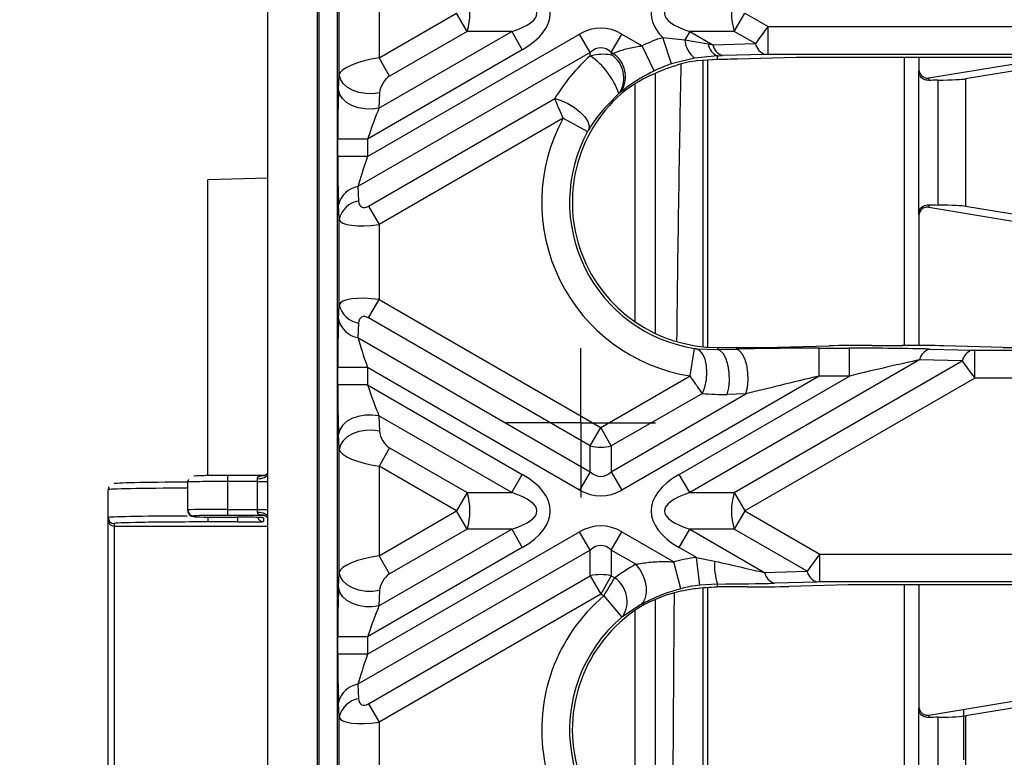
# Model space of a CAD drawing. Units: millimetres. Extents: x 8 to 418, y -29 to 291.
# Drawn here: x 58 to 72, y 113 to 123 of the extents above; entities that cross this region are included whole.
import ezdxf

# ---------------------------------------------------------------- set-up
doc = ezdxf.new("R2010")
doc.units = ezdxf.units.MM
doc.layers.add('FORMAT', color=7, linetype='Continuous')
doc.styles.add('SLDTEXTSTYLE1', font='TXT', dxfattribs={"width": 0.7})
doc.dimstyles.new('SLDDIMSTYLE3', dxfattribs={"dimtxt": 3.393075, "dimasz": 5, "dimexe": 0, "dimexo": 0.0625, "dimgap": 0.848269, "dimtad": 2, "dimdec": 4, "dimlfac": 3.5, "dimrnd": 1e-09, "dimzin": 12, "dimdsep": 46, "dimtxsty": 'SLDTEXTSTYLE1', "dimsah": 1, "dimcen": 0.09, "dimadec": 0, "dimazin": 3, "dimtfac": 1, "dimtdec": 4, "dimtofl": 0, "dimtmove": 0, "dimatfit": 3, "dimfxl": 0, "dimfrac": 2, "dimtolj": 1, "dimtzin": 12, "dimarcsym": 0})

# ---------------------------------------------------------------- blocks, each defined once
blk = doc.blocks.new('SW_SYMBOL_MOD_BOX')
at = {"layer": 'FORMAT', "color": 0}
for p, q in [((200, 200), (200, 800)), ((200, 800), (800, 800)), ((800, 800), (800, 200)), ((200, 200), (800, 200))]:
    blk.add_line(p, q, dxfattribs=at)
blk = doc.blocks.new('_D_4')
at = {"layer": 'FORMAT', "color": 7}
for p, q in [((61.409, 141.144), (54.067, 141.144)), ((55.067, 141.144), (55.067, 69.715)), ((61.409, 69.715), (54.067, 69.715))]:
    blk.add_line(p, q, dxfattribs=at)
for points in [[(55.067, 141.144), (54.627, 136.144), (55.507, 136.144)], [(55.067, 69.715), (55.507, 74.715), (54.627, 74.715)]]:
    blk.add_solid(points, dxfattribs=at)
at = {"layer": 'FORMAT', "color": 7, "xscale": 0.004473456488715277, "yscale": 0.004473456488715277, "zscale": 0.004473456488715277, "rotation": 90.0000000000004}
blk.add_blockref('SW_SYMBOL_MOD_BOX', (54.527, 100.455), dxfattribs=at)
at = {"layer": 'FORMAT', "color": 7, "attachment_point": 1, "rotation": 90, "style": 'SLDTEXTSTYLE1'}
for s, insert, char_height in [('2', (50.693, 114.497), 3.393), ('%%p', (50.693, 111.389), 3.3931), ('250', (50.693, 105.117), 3.3931)]:
    blk.add_mtext(s, dxfattribs=dict(at, insert=insert, char_height=char_height))
blk = doc.blocks.new('_D_5')
at = {"layer": 'FORMAT', "color": 7}
for p, q in [((86.141, 143.429), (48.123, 143.429)), ((49.123, 143.429), (49.123, 67.429)), ((86.141, 67.429), (48.123, 67.429))]:
    blk.add_line(p, q, dxfattribs=at)
for points in [[(49.123, 143.429), (48.683, 138.429), (49.563, 138.429)], [(49.123, 67.429), (49.563, 72.429), (48.683, 72.429)]]:
    blk.add_solid(points, dxfattribs=at)
at = {"layer": 'FORMAT', "color": 7, "insert": (44.749, 107.004), "char_height": 3.3931, "attachment_point": 1, "rotation": 90, "style": 'SLDTEXTSTYLE1'}
blk.add_mtext('266', dxfattribs=at)
blk = doc.blocks.new('SW_CENTERMARKSYMBOL_2')
at = {"layer": 'FORMAT', "color": 0}
for p, q in [((0, 1.429), (0, 2.143)), ((0, 0), (0, 0.714)), ((-1.429, 0), (-2.143, 0)), ((0, 0), (-0.714, 0)), ((0, 0), (0, -0.714)), ((0, 0), (0.714, 0)), ((1.429, 0), (2.143, 0)), ((0, -1.429), (0, -2.143))]:
    blk.add_line(p, q, dxfattribs=at)
blk = doc.blocks.new('SW_CENTERMARKSYMBOL_17')
at = {"layer": 'FORMAT', "color": 0}
for p, q in [((0, 0.714), (0, 1.071)), ((0, 0), (0, 0.714)), ((-0.714, 0), (-1.071, 0)), ((0, 0), (-0.714, 0)), ((0, 0), (0, -0.714)), ((0, 0), (0.714, 0)), ((0.714, 0), (1.071, 0)), ((0, -0.714), (0, -1.071))]:
    blk.add_line(p, q, dxfattribs=at)

msp = doc.modelspace()

# ---------------------------------------------------------------- linework, layer by layer
at = {"color": 7, "linetype": 'Continuous', "lineweight": 25}
for p, q in [((61.409065, 141.143575), (61.409065, 69.715003)), ((62.123351, 140.143585), (62.123351, 70.714992)), ((62.152047, 86.137091), (62.152047, 124.721487)), ((62.409065, 124.481848), (62.409065, 122.091016)), ((62.44058, 122.404966), (62.44058, 124.167897)), ((63.011225, 123.929208), (63.011225, 122.643655)), ((63.011225, 122.643655), (64.124546, 123.286432)), ((64.276069, 123.023986), (64.124546, 123.286432)), ((68.111675, 123.023986), (68.263198, 123.286432)), ((68.263198, 123.286432), (68.59548, 123.094589)), ((62.845712, 121.228438), (65.890826, 122.986536)), ((63.010392, 121.923307), (64.916824, 123.023986)), ((64.276069, 123.023986), (63.162748, 122.38121)), ((64.916824, 123.023986), (64.276069, 123.023986)), ((64.916824, 123.023986), (65.068347, 122.761541)), ((66.042349, 122.724091), (65.890826, 122.986536)), ((66.345395, 122.724091), (66.496918, 122.986536)), ((66.496918, 122.986536), (66.788498, 122.818192)), ((67.470921, 123.023986), (67.401724, 122.904134)), ((68.111675, 123.023986), (67.470921, 123.023986)), ((67.470921, 123.023986), (67.802739, 122.832411)), ((68.414412, 122.849201), (68.111675, 123.023986)), ((68.59548, 123.094589), (76.164056, 123.094589)), ((68.59548, 122.695137), (68.59548, 123.094589)), ((67.083813, 122.937686), (67.401724, 122.904134)), ((67.209672, 122.55858), (67.083813, 122.937686)), ((67.401724, 122.904134), (67.737185, 122.846864)), ((67.802739, 122.832411), (68.414412, 122.849201)), ((66.042349, 122.724091), (62.707346, 120.798626)), ((65.068347, 122.761541), (62.845712, 121.478302)), ((66.042349, 122.673718), (66.042349, 122.724091)), ((66.345395, 122.724091), (66.345395, 122.690821)), ((66.369641, 122.710093), (66.345395, 122.724091)), ((66.961686, 122.458237), (66.788498, 122.818192)), ((63.162748, 122.38121), (63.011225, 122.643655)), ((67.541075, 122.642692), (67.209672, 122.55858)), ((67.869151, 122.675984), (67.541075, 122.642692)), ((67.588901, 122.605943), (67.869151, 122.626746)), ((67.664832, 118.499229), (67.664832, 122.61158)), ((67.724727, 122.616026), (67.724727, 118.494196)), ((67.869151, 122.626746), (67.869151, 122.675984)), ((68.555833, 122.694699), (67.94416, 122.677908)), ((68.150312, 122.63174), (69.001642, 122.655108)), ((76.164056, 122.695137), (68.59548, 122.695137)), ((69.001642, 122.655108), (75.757894, 122.655108)), ((70.553298, 118.519118), (70.553298, 122.655108)), ((70.759175, 122.655108), (70.759175, 122.452049)), ((70.902033, 122.357238), (72.715118, 122.655108)), ((73.322293, 122.655108), (71.43225, 122.344595)), ((70.759175, 120.406528), (70.759175, 122.452049)), ((62.430885, 122.185753), (62.44058, 122.404966)), ((70.902033, 122.357238), (70.902033, 122.321291)), ((71.035428, 122.325164), (71.035428, 120.533414)), ((71.43225, 122.344595), (71.43225, 120.513983)), ((63.020087, 122.142521), (63.010392, 121.923307)), ((66.489863, 122.163309), (66.469323, 122.14729)), ((62.409065, 122.091016), (62.409065, 120.111529)), ((62.859702, 120.516649), (65.533454, 122.06034)), ((65.655026, 121.780603), (63.011225, 120.254204)), ((65.655026, 121.780603), (66.005653, 121.589233)), ((62.845712, 121.478302), (62.417728, 121.478302)), ((62.417728, 121.228438), (62.417728, 121.478302)), ((62.845712, 121.478302), (62.845712, 121.228438)), ((62.845712, 121.228438), (62.417728, 121.228438)), ((61.409065, 120.916817), (60.551922, 120.894372)), ((60.551922, 116.649829), (60.551922, 120.894372)), ((62.707346, 120.798626), (62.717041, 120.590607)), ((62.44058, 120.328162), (62.430885, 120.53618)), ((62.859702, 120.516649), (63.011225, 120.254204)), ((70.902033, 120.537287), (70.902033, 120.50134)), ((70.902033, 120.50134), (73.83201, 120.019976)), ((74.439186, 120.019976), (71.43225, 120.513983)), ((62.44058, 119.101844), (62.44058, 120.328162)), ((70.759175, 120.406528), (70.759175, 118.518264)), ((63.011225, 120.254204), (63.011225, 119.175802)), ((62.409065, 120.111529), (62.409065, 119.318477)), ((62.409065, 119.318477), (62.409065, 117.338991)), ((62.859702, 118.913357), (63.011225, 119.175802)), ((63.011225, 119.175802), (66.193872, 117.3383)), ((62.430885, 118.893826), (62.44058, 119.101844)), ((66.042349, 117.075855), (62.859702, 118.913357)), ((62.717041, 118.839399), (62.707346, 118.63138)), ((62.707346, 118.63138), (66.042349, 116.705915)), ((67.478713, 118.080103), (67.540542, 118.474741)), ((67.56806, 118.471057), (67.869151, 118.459668)), ((67.869151, 118.489183), (67.869151, 118.459668)), ((67.869151, 118.489183), (68.5423, 118.489183)), ((67.869151, 118.459668), (68.137059, 118.466384)), ((68.5423, 118.489183), (69.474582, 118.512552)), ((69.330865, 118.07965), (69.330865, 118.479102)), ((69.330865, 118.479102), (69.763642, 118.479102)), ((69.763642, 118.07965), (69.763642, 118.479102)), ((70.092068, 118.519131), (70.524845, 118.519131)), ((70.91339, 118.466384), (71.525063, 118.449593)), ((71.970872, 118.489183), (71.119542, 118.512552)), ((71.970872, 118.489183), (72.788664, 118.489183)), ((71.564709, 118.049703), (71.564709, 118.449155)), ((71.564709, 118.449155), (73.194826, 118.449155)), ((62.845712, 118.201568), (62.417728, 118.201568)), ((62.417728, 117.951704), (62.417728, 118.201568)), ((65.890826, 116.44347), (62.845712, 118.201568)), ((62.845712, 118.201568), (62.845712, 117.951704)), ((70.771969, 118.311881), (67.470921, 116.40602)), ((68.111675, 116.40602), (71.383642, 118.295091)), ((71.383642, 118.295091), (70.771969, 118.311881)), ((66.193872, 117.3383), (67.478713, 118.080103)), ((69.330865, 118.07965), (66.496918, 116.44347)), ((67.319398, 116.668465), (69.763642, 118.07965)), ((71.564709, 118.049703), (68.263198, 116.143575)), ((69.763642, 118.07965), (69.330865, 118.07965)), ((73.194826, 118.049703), (71.564709, 118.049703)), ((62.845712, 117.951704), (62.417728, 117.951704)), ((62.845712, 117.951704), (65.068347, 116.668465)), ((67.652818, 117.830696), (66.345395, 117.075855)), ((66.345395, 116.705915), (68.278481, 117.821983)), ((68.278481, 117.821983), (68.010573, 117.815267)), ((63.010392, 117.506699), (63.020087, 117.287486)), ((64.916824, 116.40602), (63.010392, 117.506699)), ((62.409065, 117.338991), (62.409065, 114.948158)), ((66.042349, 117.075855), (66.193872, 117.3383)), ((66.345395, 117.075855), (66.193872, 117.3383)), ((62.44058, 117.02504), (62.430885, 117.244254)), ((63.162748, 117.048796), (63.011225, 116.786351)), ((63.162748, 117.048796), (64.276069, 116.40602)), ((66.042349, 116.705915), (66.042349, 117.075855)), ((66.345395, 117.075855), (66.345395, 116.705915)), ((62.44058, 115.262109), (62.44058, 117.02504)), ((64.124546, 116.143575), (63.011225, 116.786351)), ((63.011225, 116.786351), (63.011225, 115.500798)), ((61.366208, 116.651464), (60.837637, 116.651464)), ((60.837637, 116.651451), (60.837637, 116.56575)), ((61.355636, 116.651103), (61.366246, 116.651225)), ((64.916824, 116.40602), (65.068347, 116.668465)), ((66.042349, 116.705915), (65.890826, 116.44347)), ((66.345395, 116.705915), (66.496918, 116.44347)), ((67.470921, 116.40602), (67.319398, 116.668465)), ((60.266208, 116.157211), (60.266208, 116.557271)), ((61.266208, 116.56575), (60.837637, 116.56575)), ((60.837637, 116.56575), (60.837637, 116.165689)), ((61.266208, 116.56575), (61.266208, 116.605917)), ((61.266208, 116.56575), (61.409065, 116.56575)), ((61.266208, 116.165689), (61.266208, 116.56575)), ((59.123351, 116.047493), (59.123351, 116.447554)), ((64.276069, 116.40602), (64.124546, 116.143575)), ((64.276069, 116.40602), (64.916824, 116.40602)), ((67.470921, 116.40602), (68.111675, 116.40602)), ((68.111675, 116.40602), (68.263198, 116.143575)), ((60.266208, 116.147236), (60.266208, 116.157211)), ((60.351922, 116.071509), (60.351922, 116.061535)), ((60.837637, 116.165689), (61.266208, 116.165689)), ((60.837637, 116.165689), (60.837637, 116.079988)), ((61.375288, 116.079988), (60.837637, 116.079988)), ((61.266208, 116.165689), (61.409065, 116.165689)), ((61.266208, 116.125172), (61.266208, 116.165689)), ((63.011225, 115.500798), (64.124546, 116.143575)), ((64.276069, 115.881129), (64.124546, 116.143575)), ((68.263198, 116.143575), (68.111675, 115.881129)), ((68.263198, 116.143575), (69.337787, 115.52316)), ((59.123351, 116.011571), (59.123351, 116.047493)), ((59.123351, 107.79545), (59.123351, 116.011571)), ((59.209065, 115.961792), (59.209065, 115.92587)), ((59.209065, 115.92587), (59.209065, 107.776288)), ((60.980494, 115.985231), (60.551922, 115.985231)), ((60.837637, 116.053057), (60.980494, 116.053057)), ((61.351922, 116.046574), (61.351922, 115.991715)), ((62.845712, 114.085581), (65.890826, 115.843679)), ((63.010392, 114.78045), (64.916824, 115.881129)), ((64.276069, 115.881129), (63.162748, 115.238353)), ((64.916824, 115.881129), (64.276069, 115.881129)), ((64.916824, 115.881129), (65.068347, 115.618684)), ((66.042349, 115.581234), (65.890826, 115.843679)), ((66.345395, 115.581234), (66.496918, 115.843679)), ((66.496918, 115.843679), (67.242577, 115.413172)), ((67.319398, 115.618684), (67.470921, 115.881129)), ((68.111675, 115.881129), (67.470921, 115.881129)), ((67.470921, 115.881129), (68.545046, 115.260983)), ((69.156719, 115.277773), (68.111675, 115.881129)), ((66.042349, 115.581234), (62.707346, 113.655769)), ((65.068347, 115.618684), (62.845712, 114.335445)), ((63.162748, 115.238353), (63.011225, 115.500798)), ((66.042349, 115.211294), (66.042349, 115.581234)), ((66.345395, 115.581234), (66.345395, 115.211294)), ((66.696454, 115.37855), (66.345395, 115.581234)), ((67.568286, 115.474988), (67.319398, 115.618684)), ((69.337787, 115.52316), (72.154866, 115.52316)), ((69.337787, 115.123709), (69.337787, 115.52316)), ((67.342993, 115.026548), (67.242577, 115.413172)), ((67.568286, 115.474988), (67.828844, 115.42429)), ((67.616504, 115.078457), (67.568286, 115.474988)), ((62.430885, 115.042895), (62.44058, 115.262109)), ((62.859702, 113.373792), (66.042349, 115.211294)), ((66.042349, 115.211294), (66.193872, 114.948849)), ((66.345395, 115.211294), (66.193872, 114.948849)), ((66.345395, 115.211294), (66.395273, 115.182497)), ((68.545046, 115.260983), (69.156719, 115.277773)), ((67.869151, 115.094652), (67.616504, 115.078457)), ((67.869151, 115.053733), (67.869151, 115.094652)), ((69.298141, 115.12327), (68.686468, 115.10648)), ((69.743949, 115.08368), (68.892619, 115.060311)), ((72.154866, 115.123709), (69.337787, 115.123709)), ((72.154866, 115.08368), (69.743949, 115.08368)), ((70.553298, 110.936291), (70.553298, 115.08368)), ((70.759175, 115.08368), (70.759175, 113.309192)), ((62.409065, 114.948158), (62.409065, 112.968672)), ((63.020087, 114.999663), (63.010392, 114.78045)), ((66.193872, 114.948849), (63.011225, 113.111347)), ((66.237003, 114.923947), (66.193872, 114.948849)), ((66.237003, 114.923947), (66.495469, 114.619386)), ((67.664832, 110.9278), (67.664832, 115.039365)), ((67.724727, 115.04366), (67.724727, 110.922768)), ((68.297922, 115.053733), (67.869151, 115.053733)), ((66.764567, 114.793516), (66.509693, 114.63078)), ((62.845712, 114.335445), (62.417728, 114.335445)), ((62.417728, 114.085581), (62.417728, 114.335445)), ((62.845712, 114.335445), (62.845712, 114.085581)), ((62.845712, 114.085581), (62.417728, 114.085581)), ((62.707346, 113.655769), (62.717041, 113.44775)), ((70.902033, 113.214381), (73.83201, 113.695745)), ((74.105508, 113.640925), (71.43225, 113.201737)), ((62.44058, 113.185305), (62.430885, 113.393323)), ((62.859702, 113.373792), (63.011225, 113.111347)), ((70.759175, 111.263671), (70.759175, 113.309192)), ((62.44058, 111.958987), (62.44058, 113.185305)), ((63.011225, 113.111347), (63.011225, 112.032945)), ((70.902033, 113.214381), (70.902033, 113.178434)), ((71.035428, 113.182307), (71.035428, 111.390557)), ((71.43225, 113.201737), (71.43225, 111.371126)), ((62.409065, 112.968672), (62.409065, 112.17562))]:
    msp.add_line(p, q, dxfattribs=at)
at = {"color": 8, "linetype": 'Continuous', "lineweight": 25}
for p, q in [((66.973035, 122.422843), (66.973035, 118.691798)), ((66.687364, 118.856887), (66.687364, 122.272988)), ((61.355636, 116.651103), (61.368485, 116.651081)), ((60.551922, 116.054679), (60.551922, 115.985231)), ((59.209065, 115.92587), (61.409065, 115.92587)), ((60.980494, 116.053057), (60.980494, 115.985231)), ((66.973035, 114.872585), (66.973035, 111.120369)), ((66.687364, 111.285459), (66.687364, 114.715976))]:
    msp.add_line(p, q, dxfattribs=at)
at = {"color": 7, "linetype": 'Continuous', "lineweight": 25, "flags": 128}
for points in [[(63.020087, 122.142521), (62.921981, 122.12934), (62.8209, 122.13151), (62.722474, 122.148909), (62.632184, 122.18057), (62.555059, 122.224728), (62.495394, 122.278924), (62.456513, 122.34014), (62.44058, 122.404966)], [(63.010392, 121.923307), (62.912286, 121.910126), (62.811205, 121.912296), (62.712779, 121.929696), (62.622489, 121.961356), (62.545364, 122.005514), (62.485699, 122.05971), (62.446817, 122.120926), (62.430885, 122.185753)], [(65.533454, 122.06034), (65.626125, 122.032652), (65.722391, 121.988941), (65.815152, 121.932431), (65.897569, 121.867288), (65.963561, 121.798319), (66.008263, 121.730608), (66.028376, 121.66915), (66.022419, 121.618478)], [(67.652818, 117.830696), (67.68762, 117.921262), (67.710169, 118.022561), (67.718898, 118.127552), (67.7132, 118.228933), (67.693471, 118.319657), (67.661083, 118.393415), (67.618287, 118.445079), (67.56806, 118.471057)], [(68.010573, 117.815267), (68.032092, 117.909511), (68.041555, 118.014905), (68.038263, 118.123652), (68.022459, 118.227705), (67.995311, 118.319366), (67.95883, 118.391853), (67.915713, 118.439803), (67.869151, 118.459668)], [(68.278481, 117.821983), (68.3, 117.916227), (68.309464, 118.021621), (68.306171, 118.130367), (68.290367, 118.23442), (68.26322, 118.326081), (68.226738, 118.398568), (68.183621, 118.446518), (68.137059, 118.466384)], [(63.010392, 117.506699), (62.912286, 117.51988), (62.811205, 117.51771), (62.712779, 117.50031), (62.622489, 117.46865), (62.545364, 117.424492), (62.485699, 117.370296), (62.446817, 117.30908), (62.430885, 117.244254)], [(63.020087, 117.287486), (62.921981, 117.300666), (62.8209, 117.298497), (62.722474, 117.281097), (62.632184, 117.249436), (62.555059, 117.205279), (62.495394, 117.151082), (62.456513, 117.089867), (62.44058, 117.02504)], [(61.266208, 116.605917), (61.294078, 116.607204), (61.320877, 116.611013), (61.345575, 116.6172), (61.367223, 116.625525), (61.384989, 116.63567), (61.398191, 116.647244), (61.40632, 116.659803), (61.409065, 116.672863)], [(61.266208, 116.125172), (61.294078, 116.123874), (61.320877, 116.120032), (61.345575, 116.113791), (61.367223, 116.105393), (61.384989, 116.09516), (61.398191, 116.083485), (61.40632, 116.070818), (61.409065, 116.057644)], [(66.764567, 114.793516), (66.808442, 114.837688), (66.838477, 114.898021), (66.853033, 114.971219), (66.851313, 115.053286), (66.833413, 115.139739), (66.800309, 115.225857), (66.75381, 115.306937), (66.696454, 115.37855)], [(63.020087, 114.999663), (62.921981, 114.986483), (62.8209, 114.988652), (62.722474, 115.006052), (62.632184, 115.037713), (62.555059, 115.08187), (62.495394, 115.136067), (62.456513, 115.197282), (62.44058, 115.262109)], [(63.010392, 114.78045), (62.912286, 114.767269), (62.811205, 114.769439), (62.712779, 114.786839), (62.622489, 114.818499), (62.545364, 114.862657), (62.485699, 114.916853), (62.446817, 114.978069), (62.430885, 115.042895)]]:
    msp.add_lwpolyline(points, dxfattribs=at)
at = {"color": 8, "linetype": 'Continuous', "lineweight": 25, "flags": 128}
msp.add_lwpolyline([(61.333418, 116.048594), (61.3352, 116.04822), (61.351922, 116.046574)], dxfattribs=at)
at = {"color": 7, "linetype": 'Continuous', "lineweight": 25}
for centre, radius, start, end in [((63.451925, 123.286432), 0.864923, 342.3361468, 17.6638532), ((68.93582, 123.286432), 0.864923, 162.3361468, 197.6638532), ((67.869151, 120.572146), 2.492496, 108.3657206, 115.6938658), ((67.762325, 122.928478), 0.361421, 183.8621458, 232.2537453), ((67.95064, 122.875314), 0.215343, 187.591818, 247.7644307), ((68.619207, 122.894682), 0.209785, 192.5210085, 252.4167076), ((66.14483, 122.374054), 0.404304, 328.5834335, 56.2173604), ((68.007535, 122.877892), 0.209785, 192.5210085, 252.4167076), ((65.449368, 121.798459), 1.057216, 18.4477424, 55.8826728), ((66.12341, 122.354313), 0.403131, 329.1001887, 56.5881981), ((67.869151, 120.572146), 2.093044, 108.3657206, 115.6938658), ((67.869151, 120.572146), 2.053015, 97.8457487, 106.8221613), ((67.869151, 120.572146), 2.082963, 131.6471619, 270), ((67.869151, 120.572146), 2.522443, 151.3745415, 261.0956207), ((67.869151, 120.572146), 2.122991, 151.3745415, 261.0956207), ((62.759009, 120.467368), 0.335262, 98.8644877, 168.1558881), ((62.768704, 120.25935), 0.335262, 98.8644877, 168.1558881), ((62.768704, 119.170656), 0.335262, 191.8441119, 261.1355123), ((62.759009, 118.962638), 0.335262, 191.8441119, 261.1355123), ((70.976765, 118.2664), 0.209785, 107.5832924, 167.4789915), ((71.588437, 118.24961), 0.209785, 107.5832924, 167.4789915), ((66.193872, 117.698278), 0.640601, 256.3180274, 283.6819726), ((63.451925, 116.143575), 0.864923, 342.3361468, 17.6638532), ((68.93582, 116.143575), 0.864923, 162.3361468, 197.6638532), ((60.351916, 116.157217), 0.085708, 180.0043639, 270.0043632), ((60.351916, 116.147243), 0.085708, 180.0043639, 270.0043632), ((59.209059, 116.0475), 0.085708, 180.0043639, 270.0043632), ((59.209059, 116.011578), 0.085708, 180.0043639, 270.0043632), ((67.869151, 113.000717), 2.492496, 96.93298, 104.5594363), ((68.714456, 115.365297), 0.887574, 176.1890318, 197.7537417), ((66.193872, 114.588871), 0.640601, 76.3180274, 103.6819726), ((68.749842, 115.306463), 0.209785, 192.5210085, 252.4167076), ((69.361515, 115.323254), 0.209785, 192.5210085, 252.4167076), ((66.166049, 114.847235), 0.406133, 327.7939882, 55.6389567), ((67.869151, 113.000717), 2.093044, 96.93298, 104.5594363), ((67.869151, 113.000717), 2.522443, 130.3195875, 249.127969), ((67.869151, 113.000717), 2.053015, 90, 90.1116079), ((67.869151, 113.000717), 2.082963, 120.4585294, 268.1491207), ((67.869151, 113.000717), 2.122991, 130.3195875, 249.127969), ((62.759009, 113.324511), 0.335262, 98.8644877, 168.1558881), ((62.768704, 113.116493), 0.335262, 98.8644877, 168.1558881)]:
    msp.add_arc(centre, radius, start, end, dxfattribs=at)
at = {"color": 8, "linetype": 'Continuous', "lineweight": 25}
msp.add_arc((61.351919, 116.077428), 0.085713, 198.2229345, 270.0024549, dxfattribs=at)
at = {"color": 7, "linetype": 'Continuous', "lineweight": 25}
for centre, major_axis, ratio, start_param, end_param in [((63.553118, 123.286432), (-1.91663, 0), 0.447213595, 2.482534618, 3.800650689), ((68.834627, 123.286432), (1.91663, 0), 0.447213595, 2.482534618, 3.560618129), ((63.553118, 123.286432), (1.724967, 0), 0.248451997, 5.624127271, 6.942243343), ((68.834627, 123.286432), (1.724967, 0), 0.248451997, 2.482534618, 3.800650689), ((66.193872, 121.761791), (0, -1.309307), 0.654653671, 2.78022553, 3.502959777), ((68.598073, 123.093092), (0.257145, 0.346409), 0.006895756, 1.571592618, 2.356990782), ((66.7192, 123.108065), (1.459071, -0.348286), 0.016540907, 5.488502577, 5.55330572), ((66.193872, 121.761791), (0, 1.028741), 0.41659779, 5.921818183, 6.644552431), ((67.943618, 120.701126), (1.277575, 2.212825), 0.998625768, 1.188658521, 1.200782118), ((63.011225, 122.478698), (0.570867, 0.089707), 0.282272753, 1.526468386, 3.044904835), ((67.796992, 120.69713), (-1.321595, 2.289069), 0.998625768, 0.202657019, 0.505709621), ((66.7192, 122.708613), (1.658849, -0.00197), 0.026149986, 5.4783704, 5.543173544), ((67.516712, 122.647622), (0.858025, -0.001019), 0.026149986, 5.135703479, 5.543173544), ((68.598073, 122.69364), (0.057202, -0.000068), 0.026149986, 1.616182727, 2.40158089), ((63.162748, 122.216253), (0.101015, 0.174964), 0.577350269, 0.785398163, 2.303834613), ((67.813516, 120.475783), (1.061583, 1.838716), 0.998625768, 0.962669207, 1.201120221), ((70.902033, 122.500182), (0.104888, 0.114279), 0.848694201, 3.830617359, 3.966103617), ((71.329821, 122.308061), (0.571429, 0), 0.034920769, 2.112023572, 2.416788884), ((70.593838, 122.350818), (0.857143, 0), 0.034920769, 5.253616225, 6.073745797), ((62.462648, 121.504237), (0.001179, 0.990083), 0.045355261, 0.811650073, 1.597048237), ((62.890633, 121.504237), (0.216593, 0.619032), 0.05168434, 0.845381726, 1.630779889), ((62.462648, 121.254373), (0.001179, 0.990083), 0.045355261, 1.597048237, 2.3824464), ((62.890633, 121.254373), (0.216593, 0.619032), 0.05168434, 1.630779889, 2.416178052), ((62.859702, 120.681606), (0.101015, 0.174964), 0.577350269, 2.408554368, 3.926990817), ((70.902033, 120.358395), (-0.104888, 0.114279), 0.848694201, 5.458674343, 5.594159217), ((71.329821, 120.550517), (0.571429, 0), 0.034920769, 3.866396423, 4.171161736), ((70.593838, 120.50776), (0.857143, 0), 0.034920769, 0.20943951, 1.029569082), ((63.011225, 120.419161), (0.570867, 0.089707), 0.282272753, 3.14962459, 4.668061039), ((63.011225, 119.010845), (0.570867, -0.089707), 0.282272753, 1.615124268, 3.133560717), ((62.462648, 118.175633), (-0.001179, 0.990083), 0.045355261, 0.759146254, 1.544544417), ((62.859702, 118.7484), (-0.101015, 0.174964), 0.577350269, 5.497787144, 7.016223593), ((62.890633, 118.175633), (-0.216593, 0.619032), 0.05168434, 0.725414601, 1.510812765), ((69.255654, 118.435678), (1.658849, 0.00197), 0.026149986, 1.525409927, 2.31080809), ((70.053165, 118.49667), (0.858025, 0.001019), 0.026149986, 1.525409927, 2.31080809), ((69.68843, 118.435678), (1.658849, 0.00197), 0.026149986, 0.740011764, 1.525409927), ((70.485942, 118.49667), (0.858025, 0.001019), 0.026149986, 0.740011764, 1.525409927), ((71.567303, 118.450652), (0.057202, 0.000068), 0.026149986, 3.881604417, 4.667002581), ((69.68843, 118.036227), (1.459071, 0.348286), 0.016540907, 0.729879587, 1.51527775), ((71.567303, 118.0512), (-0.257145, 0.346409), 0.006895756, 0.784601872, 1.570000035), ((69.255654, 118.036227), (1.459071, 0.348286), 0.016540907, 1.51527775, 2.300675914), ((62.462648, 117.925769), (-0.001179, 0.990083), 0.045355261, 1.544544417, 2.32994258), ((62.890633, 117.925769), (-0.216593, 0.619032), 0.05168434, 1.510812765, 2.296210928), ((67.941573, 120.446707), (-1.316585, 2.280392), 0.998625768, 2.507402568, 2.643632134), ((63.162748, 117.213753), (-0.101015, 0.174964), 0.577350269, 0.837758041, 2.35619449), ((63.011225, 116.951308), (0.570867, -0.089707), 0.282272753, 3.238280472, 4.756716921), ((60.837637, 116.642973), (0.485714, 0), 0.017455065, 1.570796327, 3.141592654), ((63.553118, 116.143575), (-1.91663, 0), 0.447213595, 2.482534618, 3.800650689), ((66.193872, 117.668215), (0, 1.028741), 0.41659779, 2.78022553, 3.502959777), ((68.834627, 116.143575), (1.91663, 0), 0.447213595, 2.482534618, 3.800650689), ((60.551922, 116.533255), (1.342857, 0), 0.017455065, 1.785201192, 3.141592654), ((60.837637, 116.557271), (0.571429, 0), 0.014836805, 1.570796327, 3.141592654), ((63.553118, 116.143575), (1.724967, 0), 0.248451997, 5.624127271, 6.942243343), ((66.193872, 117.668215), (0, 1.309307), 0.654653671, 2.78022553, 3.502959777), ((68.834627, 116.143575), (1.724967, 0), 0.248451997, 2.482534618, 3.800650689), ((60.837637, 116.157211), (0.571429, 0), 0.014836805, 1.570796327, 3.141592654), ((60.837637, 116.071509), (0.485714, 0), 0.017455065, 1.570796327, 3.141592654), ((60.837637, 116.061535), (0.485714, 0), 0.017455065, 3.141592654, 4.71238898), ((60.551922, 115.961792), (1.342857, 0), 0.017455065, 1.570796327, 3.141592654), ((60.980494, 116.046574), (0.371429, 0), 0.017455065, 0, 1.570796327), ((60.980494, 115.991715), (0.371429, 0), 0.017455065, 4.71238898, 6.283185307), ((66.193872, 114.618934), (0, -1.309307), 0.654653671, 2.78022553, 3.502959777), ((66.193872, 114.618934), (0, 1.028741), 0.41659779, 5.921818183, 6.644552431), ((63.011225, 115.335841), (0.570867, 0.089707), 0.282272753, 1.526468386, 3.044904835), ((69.340381, 115.521663), (0.257145, 0.346409), 0.006895756, 1.571592618, 2.356990782), ((67.943107, 113.128812), (1.287327, 2.229716), 0.998625768, 1.030216029, 1.169949049), ((67.461508, 115.536637), (1.459071, -0.348286), 0.016540907, 4.970833944, 5.55330572), ((63.162748, 115.073396), (0.101015, 0.174964), 0.577350269, 0.785398163, 2.303834613), ((67.461508, 115.137185), (1.658849, -0.00197), 0.026149986, 4.960701768, 5.543173544), ((69.340381, 115.122211), (0.057202, -0.000068), 0.026149986, 1.616182727, 2.40158089), ((62.462648, 114.36138), (0.001179, 0.990083), 0.045355261, 0.811650073, 1.597048237), ((67.813005, 112.903469), (1.071335, 1.855607), 0.998625768, 0.737982129, 1.010164305), ((68.259019, 115.076193), (0.858025, -0.001019), 0.026149986, 4.75777538, 5.543173544), ((62.890633, 114.36138), (0.216593, 0.619032), 0.05168434, 0.845381726, 1.630779889), ((62.462648, 114.111516), (0.001179, 0.990083), 0.045355261, 1.597048237, 2.3824464), ((62.890633, 114.111516), (0.216593, 0.619032), 0.05168434, 1.630779889, 2.416178052), ((62.859702, 113.538749), (0.101015, 0.174964), 0.577350269, 2.408554368, 3.926990817), ((63.011225, 113.276304), (0.570867, 0.089707), 0.282272753, 3.14962459, 4.668061039), ((70.902033, 113.357325), (0.104888, 0.114279), 0.848694201, 3.830618744, 3.966103617), ((71.329821, 113.165204), (0.571429, 0), 0.034920769, 2.112023572, 2.416788884), ((70.593838, 113.207961), (0.857143, 0), 0.034920769, 5.253616225, 6.073745797)]:
    msp.add_ellipse(centre, major_axis=major_axis, ratio=ratio, start_param=start_param, end_param=end_param, dxfattribs=at)
at = {"color": 8, "linetype": 'Continuous', "lineweight": 25}
for centre, major_axis, ratio, start_param, end_param in [((67.612116, 105.429289), (0, 23), 0.017455065, 0.730742695, 0.962481449), ((60.551922, 116.447554), (1.428571, 0), 0.016407761, 1.772154248, 3.141592654), ((60.551922, 116.047493), (1.428571, 0), 0.016407761, 1.778042546, 3.141592654), ((67.612116, 105.429289), (0, 23), 0.017455065, 1.143133396, 1.325234919)]:
    msp.add_ellipse(centre, major_axis=major_axis, ratio=ratio, start_param=start_param, end_param=end_param, dxfattribs=at)
at = {"color": 7, "linetype": 'Continuous', "lineweight": 25}
for points, knots in [([(66.042349, 122.673718), (66.068677, 122.680281), (66.141019, 122.698312), (66.247298, 122.704232), (66.319301, 122.694388), (66.345395, 122.690821)], [0, 0, 0, 0, 0.267300351, 0.734472355, 1, 1, 1, 1]), ([(66.369641, 122.710093), (66.416288, 122.727842), (66.514154, 122.765078), (66.664705, 122.800801), (66.75822, 122.813939), (66.788498, 122.818192)], [0, 0, 0, 0, 0.381138766, 0.799622219, 1, 1, 1, 1]), ([(66.961686, 122.458237), (66.928601, 122.441752), (66.820985, 122.388129), (66.644904, 122.279737), (66.542366, 122.202736), (66.489863, 122.163309)], [0, 0, 0, 0, 0.178036956, 0.579121235, 1, 1, 1, 1]), ([(66.913036, 122.396363), (66.95876, 122.4173), (67.04997, 122.459064), (67.180879, 122.508061), (67.256146, 122.531448), (67.275004, 122.537308)], [0, 0, 0, 0, 0.429666722, 0.857102024, 1, 1, 1, 1]), ([(70.759175, 122.488237), (70.759995, 122.476812), (70.761631, 122.454), (70.774667, 122.421243), (70.797172, 122.389862), (70.834818, 122.36262), (70.865847, 122.355615), (70.878746, 122.355434), (70.882737, 122.355378)], [0, 0, 0, 0, 0.099033476, 0.197750248, 0.327589834, 0.519823707, 0.851435653, 1, 1, 1, 1]), ([(70.902033, 122.321291), (70.879166, 122.323923), (70.821483, 122.330563), (70.784007, 122.371259), (70.76797, 122.404154), (70.763501, 122.418067), (70.76134, 122.427772), (70.760268, 122.434639), (70.759657, 122.440221), (70.759342, 122.444703), (70.759195, 122.448975), (70.759182, 122.451066), (70.759175, 122.452049)], [0, 0, 0, 0, 0.268241734, 0.676665978, 0.788515964, 0.862970602, 0.911582924, 0.943204904, 0.963968142, 0.984839624, 0.99286645, 1, 1, 1, 1]), ([(66.469323, 122.14729), (66.465393, 122.144136), (66.460263, 122.140019), (66.453775, 122.134335), (66.452257, 122.133004)], [0, 0, 0, 0, 0.765941361, 1, 1, 1, 1]), ([(65.655026, 121.780603), (65.635465, 121.825178), (65.604599, 121.895514), (65.563454, 121.9904), (65.54424, 122.035194), (65.533454, 122.06034)], [0, 0, 0, 0, 0.43148279, 0.680846503, 1, 1, 1, 1]), ([(66.452257, 122.133004), (66.323904, 122.003419), (66.159536, 121.837472), (66.047064, 121.657838), (66.022419, 121.618478)], [0, 0, 0, 0, 0.7808844334, 1, 1, 1, 1]), ([(66.022419, 121.618478), (66.020782, 121.615751), (66.015382, 121.606759), (66.009648, 121.59643), (66.005653, 121.589233)], [0, 0, 0, 0, 0.303250376, 1, 1, 1, 1]), ([(70.759175, 120.406528), (70.759182, 120.407501), (70.759196, 120.409789), (70.759386, 120.41494), (70.760512, 120.428471), (70.76949, 120.466553), (70.804983, 120.522645), (70.874332, 120.533108), (70.902033, 120.537287)], [0, 0, 0, 0, 0.0070700534, 0.0166199475, 0.0441636631, 0.1703703936, 0.668613871, 1, 1, 1, 1]), ([(70.882737, 120.5032), (70.869256, 120.502754), (70.850753, 120.502143), (70.810323, 120.479348), (70.785928, 120.455282), (70.767639, 120.422598), (70.759922, 120.393313), (70.759341, 120.375432), (70.759175, 120.370341)], [0, 0, 0, 0, 0.419812074, 0.576195268, 0.73353225, 0.844193705, 0.955644327, 1, 1, 1, 1]), ([(67.540542, 118.474741), (67.544841, 118.474089), (67.554602, 118.472609), (67.563231, 118.471614), (67.56806, 118.471057)], [0, 0, 0, 0, 0.440441286, 1, 1, 1, 1]), ([(67.652818, 117.830696), (67.631228, 117.861411), (67.602597, 117.902145), (67.542866, 117.987692), (67.506287, 118.040384), (67.478713, 118.080103)], [0, 0, 0, 0, 0.430118748, 0.570422528, 1, 1, 1, 1]), ([(61.266208, 116.605917), (61.266208, 116.615715), (61.269407, 116.624166), (61.280976, 116.636532), (61.288761, 116.640471), (61.314943, 116.649041), (61.335054, 116.650431), (61.355636, 116.651103)], [0, 0, 0, 0, 0.25, 0.25, 0.5, 0.5, 1, 1, 1, 1]), ([(61.410308, 116.691565), (61.410343, 116.691709), (61.410476, 116.69227), (61.407969, 116.684888), (61.398848, 116.670295), (61.378143, 116.65441), (61.366074, 116.650697), (61.364337, 116.650698), (61.367597, 116.650949), (61.368599, 116.651027)], [0, 0, 0, 0, 0.041189115, 0.160705108, 0.354516107, 0.668660554, 0.839477903, 0.95065379, 1, 1, 1, 1]), ([(59.134867, 116.488637), (59.131119, 116.481495), (59.124409, 116.468705), (59.123675, 116.454032), (59.123351, 116.447554)], [0, 0, 0, 0, 0.558473867, 1, 1, 1, 1]), ([(60.276738, 116.596049), (60.274807, 116.592984), (60.267541, 116.581457), (60.266772, 116.56751), (60.266208, 116.557271)], [0, 0, 0, 0, 0.2658646077, 1, 1, 1, 1]), ([(60.266208, 116.147236), (60.266938, 116.135728), (60.267829, 116.121675), (60.27517, 116.110182), (60.276499, 116.108101)], [0, 0, 0, 0, 0.818907859, 1, 1, 1, 1]), ([(61.375288, 116.079988), (61.351018, 116.080112), (61.327092, 116.080748), (61.295505, 116.088172), (61.285584, 116.091834), (61.270608, 116.104555), (61.266208, 116.113906), (61.266208, 116.125172)], [0, 0, 0, 0, 0.5, 0.5, 0.75, 0.75, 1, 1, 1, 1]), ([(61.365949, 116.080594), (61.36582, 116.080621), (61.365391, 116.08071), (61.373975, 116.078268), (61.390421, 116.069025), (61.406666, 116.05048), (61.410356, 116.039092), (61.410238, 116.039663), (61.41021, 116.039794)], [0, 0, 0, 0, 0.060630587, 0.201780265, 0.410743625, 0.777290457, 0.948716328, 1, 1, 1, 1]), ([(66.696454, 115.37855), (66.75833, 115.388818), (66.889195, 115.410537), (67.080829, 115.419333), (67.200481, 115.414776), (67.242577, 115.413172)], [0, 0, 0, 0, 0.36762667, 0.777516274, 1, 1, 1, 1]), ([(66.237003, 114.923947), (66.263601, 114.967532), (66.316997, 115.05503), (66.368639, 115.139215), (66.391651, 115.176611), (66.395273, 115.182497)], [0, 0, 0, 0, 0.4554381037, 0.914291773, 1, 1, 1, 1]), ([(67.342993, 115.026548), (67.299573, 115.014457), (67.169865, 114.978338), (66.956681, 114.894234), (66.829579, 114.8276), (66.764567, 114.793516)], [0, 0, 0, 0, 0.197310055, 0.589425258, 1, 1, 1, 1]), ([(67.358878, 114.996099), (67.422754, 115.009245), (67.578683, 115.041335), (67.758812, 115.049128), (67.865152, 115.053729)], [0, 0, 0, 0, 0.4096460028, 1, 1, 1, 1]), ([(66.509693, 114.63078), (66.509357, 114.630529), (66.507261, 114.628967), (66.502629, 114.625369), (66.497823, 114.621353), (66.495469, 114.619386)], [0, 0, 0, 0, 0.088975432, 0.553827226, 1, 1, 1, 1]), ([(70.759175, 113.345379), (70.759995, 113.333955), (70.761631, 113.311143), (70.774667, 113.278385), (70.797172, 113.247005), (70.834818, 113.219762), (70.865847, 113.212758), (70.878746, 113.212577), (70.882737, 113.212521)], [0, 0, 0, 0, 0.0990332055, 0.1977497072, 0.3275889378, 0.5198222848, 0.8514333235, 1, 1, 1, 1]), ([(70.902033, 113.178434), (70.879166, 113.181066), (70.821483, 113.187706), (70.784007, 113.228402), (70.76797, 113.261297), (70.763501, 113.27521), (70.76134, 113.284915), (70.760268, 113.291782), (70.759657, 113.297364), (70.759342, 113.301846), (70.759195, 113.306118), (70.759182, 113.308209), (70.759175, 113.309192)], [0, 0, 0, 0, 0.268241734, 0.676665978, 0.788515964, 0.862970602, 0.911582924, 0.943204904, 0.963968142, 0.984839624, 0.99286645, 1, 1, 1, 1])]:
    msp.add_open_spline(points, degree=3, knots=knots, dxfattribs=at)

# ---------------------------------------------------------------- block references
at = {"layer": 'FORMAT', "color": 7}
for name, p in [('SW_CENTERMARKSYMBOL_17', (65.909065, 117.409289)), ('SW_CENTERMARKSYMBOL_2', (71.409065, 111.143575))]:
    msp.add_blockref(name, p, dxfattribs=at)

# ---------------------------------------------------------------- dimensions: what is measured, and where the dimension line sits
dim = msp.add_linear_dim(base=(49.123351, 67.429289), p1=(86.14113, 143.429289), p2=(86.14113, 67.429289), angle=90, dimstyle='SLDDIMSTYLE3', dxfattribs=at)
dim.commit()
dim.dimension.update_dxf_attribs({"geometry": '_D_5', "text_midpoint": (49.123351, 110.263149), "dimtype": 160})
dim = msp.add_linear_dim(base=(55.066738, 69.715003), p1=(61.409065, 141.143575), p2=(61.409065, 69.715003), angle=90, text='{\\fGDT;o}<>%%p2', dimstyle='SLDDIMSTYLE3', dxfattribs=at)
dim.commit()
dim.dimension.update_dxf_attribs({"geometry": '_D_4', "text_midpoint": (55.066738, 108.562304), "dimtype": 160})

doc.saveas('drawing.dxf')
